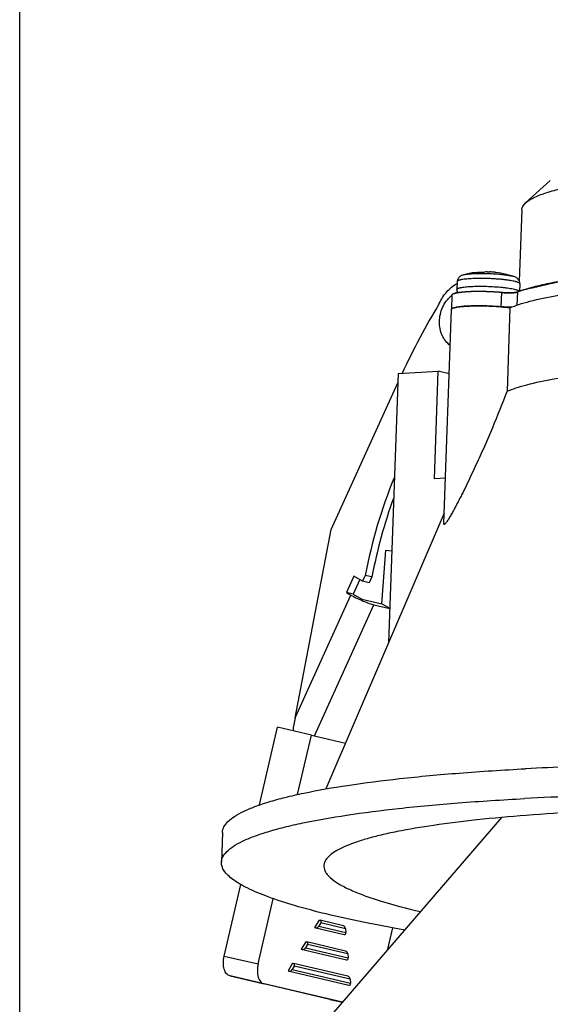
# Model space of a CAD drawing. Extents: x -416 to 4138, y -11 to 579.
# Drawn here: x 3498 to 3542, y 287 to 369 of the extents above; entities that cross this region are included whole.
import ezdxf

# ---------------------------------------------------------------- set-up
doc = ezdxf.new("R2010")
doc.units = 0
doc.layers.get('0').update_dxf_attribs({"linetype": 'CONTINUOUS'})
doc.layers.add('02___PRT_ALL_AXES', color=7, linetype='CONTINUOUS')

msp = doc.modelspace()

# ---------------------------------------------------------------- linework, layer by layer
at = {"color": 7, "linetype": 'Continuous'}
for p, q in [((3542.34573, 355.64806), (3540.29659, 353.77154)), ((3539.98149, 353.20025), (3539.77428, 347.29052)), ((3538.66333, 347.83125), (3538.67885, 347.82834)), ((3539.13948, 347.72099), (3539.12618, 347.72522)), ((3539.32098, 347.66028), (3539.32092, 347.6603)), ((3534.62243, 347.23853), (3534.59978, 346.59267)), ((3539.81923, 347.05632), (3539.79739, 346.43329)), ((3534.18266, 346.11138), (3534.14098, 344.92264)), ((3534.18275, 346.11307), (3534.18266, 346.11138)), ((3538.29904, 346.33598), (3538.25736, 345.14724)), ((3539.62286, 346.37249), (3539.58481, 345.28737)), ((3529.72362, 339.61458), (3528.93982, 317.26084)), ((3529.72362, 339.61458), (3533.05981, 339.7912)), ((3532.7472, 330.87569), (3533.05981, 339.7912)), ((3533.95369, 339.58116), (3533.05981, 339.7912)), ((3533.65012, 330.92349), (3532.7472, 330.87569)), ((3533.5483, 328.01953), (3523.73692, 305.11444)), ((3521.17804, 311.00969), (3524.17171, 326.66754)), ((3528.37258, 320.48735), (3528.71962, 324.95173)), ((3528.71962, 324.95173), (3529.20709, 324.88319)), ((3525.44281, 321.41524), (3525.80649, 321.21005)), ((3521.17804, 311.00969), (3525.80649, 321.21005)), ((3526.72078, 320.87548), (3528.37258, 320.48735)), ((3522.78517, 309.51723), (3527.72345, 320.40041)), ((3527.72345, 320.40041), (3529.03907, 320.09127)), ((3528.37258, 320.48735), (3529.03976, 320.11093)), ((3518.22105, 303.77949), (3519.72012, 310.22719)), ((3522.53225, 309.57665), (3519.72012, 310.22719)), ((3521.38716, 304.65147), (3522.53225, 309.57665)), ((3522.53225, 309.57665), (3525.36335, 308.91142)), ((3516.75073, 277.66422), (3538.32346, 302.74386)), ((3515.1547, 301.50377), (3515.06786, 299.02724)), ((3515.30422, 291.2338), (3516.68502, 297.17281)), ((3518.11635, 290.58326), (3519.37462, 295.99526)), ((3523.17076, 294.22361), (3522.787, 293.59472)), ((3522.787, 293.59472), (3525.24851, 293.01662)), ((3523.30215, 293.98816), (3523.13768, 293.71864)), ((3523.13768, 293.71864), (3525.39014, 293.18938)), ((3523.17076, 294.22361), (3523.25157, 294.20491)), ((3525.18227, 293.75125), (3523.25154, 294.20492)), ((3525.36154, 293.50426), (3523.30215, 293.98816)), ((3529.26392, 293.574), (3528.82983, 291.70692)), ((3525.36154, 293.50426), (3525.39014, 293.18938)), ((3522.07429, 292.42678), (3521.69053, 291.7979)), ((3522.20568, 292.19134), (3522.04121, 291.92182)), ((3522.04121, 291.92182), (3525.58078, 291.09012)), ((3522.07429, 292.42678), (3522.1551, 292.40809)), ((3525.37291, 291.65199), (3522.15507, 292.4081)), ((3525.55219, 291.40501), (3522.20568, 292.19134)), ((3515.30422, 291.2338), (3518.11635, 290.58326)), ((3521.69053, 291.7979), (3525.43915, 290.91737)), ((3525.55219, 291.40501), (3525.58078, 291.09012)), ((3520.97782, 290.62996), (3520.59405, 290.00107)), ((3521.10921, 290.39452), (3520.94474, 290.125)), ((3520.97782, 290.62996), (3521.05863, 290.61127)), ((3525.56356, 289.55273), (3521.0586, 290.61127)), ((3525.74283, 289.30575), (3521.10921, 290.39452)), ((3515.79044, 289.57871), (3518.60257, 288.92817)), ((3524.04944, 287.63808), (3515.79044, 289.57871)), ((3520.59405, 290.00107), (3525.6298, 288.81811)), ((3520.94474, 290.125), (3525.77143, 288.99086)), ((3525.12196, 287.3963), (3518.60257, 288.92817)), ((3525.74283, 289.30575), (3525.77143, 288.99086)), ((3524.04944, 287.63808), (3525.11742, 287.39101))]:
    msp.add_line(p, q, dxfattribs=at)
msp.add_lwpolyline([(3498.33992, 526.68986), (4138.45907, 526.68986), (4138.45907, 74.66196), (3498.33992, 74.66196)], close=True)
for centre, radius, start, end in [((3537.0068, 341.04329), 7.01, 97.4041934, 105.2601025), ((3535.47965, 346.64086), 1.20784, 104.9104912, 105.2585316), ((3537.16618, 345.9327), 2.11799, 91.4226191, 97.3826796), ((3537.0067, 341.04193), 7.01136, 84.1618682, 87.3285771), ((3537.18533, 342.77875), 5.26537, 83.2312827, 84.1731627), ((3537.24215, 343.28143), 4.7595, 72.6429076, 83.1972796), ((3537.7925, 343.14977), 4.76179, 79.462431, 80.1821147), ((3537.79318, 343.15341), 4.75809, 78.0516296, 79.2724392), ((3538.43698, 345.60511), 2.22924, 72.6395359, 76.7876595), ((3538.38476, 344.572), 3.22967, 76.7811902, 77.202943), ((3537.00688, 341.04355), 7.00972, 72.4020012, 72.607969), ((3537.00668, 341.04292), 7.01038, 70.7236118, 72.2878743), ((3535.67879, 344.23497), 2.39516, 128.6778829, 130.9685083), ((3536.62029, 326.46555), 18.75328, 84.9919841, 85.5232299), ((3555.26359, 19.2901), 287.8862, 91.5143258, 92.98208), ((3530.57253, 307.35257), 11.65766, 244.2731382, 245.0377388)]:
    msp.add_arc(centre, radius, start, end, dxfattribs=at)
for centre, major_axis, ratio, start_param, end_param in [((3522.00394, 310.81562), (0.9922, 5.22049), 0.15951052, 1.56393862, 1.77085779), ((3522.97699, 293.75581), (0.16898, 0.14522), 0.66374302, -2.68793918, -1.11714286), ((3523.14146, 294.02534), (0.16898, 0.14522), 0.66374302, -1.11714286, 0.45076614), ((3525.20085, 293.54144), (-0.0871, 0.20518), 0.66468044, -2.02106891, -0.45315991), ((3525.22944, 293.22655), (-0.0871, 0.20518), 0.66468044, -3.59186523, -2.02106891), ((3521.88052, 291.95899), (0.16898, 0.14522), 0.66374302, -2.68793918, -1.11714286), ((3522.04499, 292.22851), (0.16898, 0.14522), 0.66374302, -1.11714286, 0.45076614), ((3525.39149, 291.44218), (-0.0871, 0.20518), 0.66468044, -2.02106891, -0.45315991), ((3525.42009, 291.12729), (-0.0871, 0.20518), 0.66468044, -3.59186523, -2.02106891), ((3520.94852, 290.43169), (0.16898, 0.14522), 0.66374302, -1.11714286, 0.45076614), ((3520.78405, 290.16217), (0.16898, 0.14522), 0.66374302, -2.68793918, -1.11714286), ((3525.58214, 289.34292), (-0.0871, 0.20518), 0.66468044, -2.02106891, -0.45315991), ((3525.61074, 289.02803), (-0.0871, 0.20518), 0.66468044, -3.59186523, -2.02106891)]:
    msp.add_ellipse(centre, major_axis=major_axis, ratio=ratio, start_param=start_param, end_param=end_param, dxfattribs=at)
for points, knots in [([(3540.29661, 353.77154), (3540.38534, 353.85281), (3540.59997, 354.01087), (3540.98238, 354.22127), (3541.45326, 354.42597), (3542.24839, 354.70789), (3543.46121, 355.02956), (3545.16593, 355.36614), (3547.18179, 355.66776), (3550.42001, 356.03672), (3552.99232, 356.21802), (3554.79143, 356.31326)], [0, 0, 0, 0, 0.02431983, 0.0535795, 0.08808369, 0.12797813, 0.2240005, 0.34133947, 0.47906727, 0.63585537, 1, 1, 1, 1]), ([(3539.9815, 353.20025), (3539.98321, 353.24924), (3539.99997, 353.35013), (3540.08902, 353.55598), (3540.2069, 353.68938), (3540.29661, 353.77154)], [0, 0, 0, 0, 0.22019157, 0.45361623, 1, 1, 1, 1]), ([(3575.85032, 348.29033), (3573.89974, 348.38125), (3570.02292, 348.51849), (3564.29798, 348.59399), (3558.81076, 348.53787), (3553.71686, 348.35213), (3549.78655, 348.08652), (3546.94864, 347.80458), (3545.08272, 347.57323), (3543.41273, 347.31608), (3541.95009, 347.03522), (3540.70497, 346.73295), (3539.95627, 346.49774), (3539.62286, 346.37249)], [0, 0, 0, 0, 0.16089645, 0.31960892, 0.47172224, 0.61300453, 0.73956184, 0.79622804, 0.84797347, 0.8944671, 0.93542928, 0.97065311, 1, 1, 1, 1]), ([(3574.55754, 348.34737), (3574.10434, 348.35995), (3573.19795, 348.38512), (3572.06497, 348.41658), (3571.15858, 348.44175), (3570.47879, 348.46063), (3569.79899, 348.47951), (3569.1192, 348.49838), (3568.55271, 348.51412), (3568.15616, 348.52513), (3567.92957, 348.53142), (3567.75962, 348.53614), (3567.58966, 348.54087), (3567.46222, 348.54437), (3567.37722, 348.54678), (3567.34186, 348.54768), (3567.31345, 348.54863), (3567.2855, 348.54876), (3567.23682, 348.54861), (3567.16716, 348.5486), (3567.05577, 348.54847), (3566.91651, 348.54834), (3566.69371, 348.54811), (3566.4152, 348.54784), (3566.081, 348.54751), (3565.63539, 348.54706), (3564.85557, 348.54629), (3563.96435, 348.5454), (3563.07313, 348.54452), (3562.51612, 348.54396), (3562.07051, 348.54352), (3561.7363, 348.54319), (3561.40209, 348.54286), (3561.06789, 348.54252), (3560.78938, 348.54225), (3560.59443, 348.54205), (3560.48302, 348.54194), (3560.39947, 348.54186), (3560.32985, 348.54179), (3560.27414, 348.54174), (3560.23935, 348.5417), (3560.21145, 348.54168), (3560.19415, 348.54163), (3560.18001, 348.54169), (3560.16697, 348.54135), (3560.14467, 348.54054), (3560.11253, 348.53949), (3560.06127, 348.53776), (3559.99714, 348.53562), (3559.89457, 348.53217), (3559.76633, 348.52787), (3559.61246, 348.52271), (3559.40729, 348.51583), (3559.15084, 348.50722), (3558.84309, 348.4969), (3558.43275, 348.48313), (3557.91984, 348.46592), (3557.30434, 348.44527), (3556.68884, 348.42462), (3556.17592, 348.40741), (3555.76559, 348.39364), (3555.45784, 348.38332), (3555.15009, 348.37299), (3554.84234, 348.36267), (3554.58588, 348.35406), (3554.38072, 348.34718), (3554.22684, 348.34202), (3554.09861, 348.33772), (3553.99603, 348.33427), (3553.91909, 348.33169), (3553.84216, 348.32911), (3553.77804, 348.32696), (3553.72675, 348.32524), (3553.69469, 348.32416), (3553.66905, 348.3233), (3553.64981, 348.32266), (3553.6338, 348.32212), (3553.62254, 348.32175), (3553.6162, 348.32152), (3553.61116, 348.32141), (3553.60721, 348.32105), (3553.60157, 348.32065), (3553.59187, 348.31992), (3553.57791, 348.31889), (3553.56121, 348.31764), (3553.53892, 348.31599), (3553.51107, 348.31392), (3553.46651, 348.31061), (3553.4108, 348.30648), (3553.34395, 348.30152), (3553.2771, 348.29655), (3553.18797, 348.28993), (3553.07656, 348.28166), (3552.94287, 348.27174), (3552.76461, 348.2585), (3552.54178, 348.24196), (3552.27439, 348.22211), (3552.007, 348.20226), (3551.73961, 348.1824), (3551.38308, 348.15593), (3550.93743, 348.12285), (3550.40265, 348.08314), (3549.86787, 348.04344), (3549.42222, 348.01035), (3549.06569, 347.98388), (3548.84287, 347.96734), (3548.66461, 347.9541), (3548.53091, 347.94418), (3548.39722, 347.93425), (3548.26352, 347.92433), (3548.15211, 347.91605), (3548.07412, 347.91026), (3548.02955, 347.90696), (3547.99613, 347.90447), (3547.96828, 347.90241), (3547.94599, 347.90075), (3547.93208, 347.89972), (3547.9209, 347.8989), (3547.91404, 347.89836), (3547.90825, 347.89798), (3547.90356, 347.89743), (3547.89586, 347.89636), (3547.88459, 347.89489), (3547.86671, 347.89252), (3547.8443, 347.88955), (3547.80848, 347.8848), (3547.76369, 347.87887), (3547.70996, 347.87175), (3547.6383, 347.86225), (3547.54874, 347.85039), (3547.44126, 347.83615), (3547.29796, 347.81716), (3547.11883, 347.79342), (3546.90387, 347.76494), (3546.68892, 347.73646), (3546.40231, 347.69848), (3546.04405, 347.65101), (3545.61414, 347.59405), (3545.25588, 347.54658), (3544.96928, 347.5086), (3544.75432, 347.48012), (3544.53937, 347.45164), (3544.32441, 347.42316), (3544.10946, 347.39467), (3543.93033, 347.37094), (3543.78702, 347.35195), (3543.69746, 347.34008), (3543.62581, 347.33059), (3543.57207, 347.32347), (3543.51833, 347.31635), (3543.46459, 347.30923), (3543.41981, 347.30329), (3543.38398, 347.29855), (3543.3616, 347.29558), (3543.34366, 347.29321), (3543.33255, 347.29171), (3543.32455, 347.29069), (3543.32033, 347.29007), (3543.31738, 347.28929), (3543.31325, 347.28836), (3543.3069, 347.28685), (3543.29888, 347.28498), (3543.28608, 347.28197), (3543.27008, 347.27821), (3543.25088, 347.2737), (3543.22527, 347.26768), (3543.19327, 347.26016), (3543.15486, 347.25114), (3543.10365, 347.23911), (3543.03964, 347.22407), (3542.96283, 347.20602), (3542.88602, 347.18798), (3542.7836, 347.16391), (3542.65558, 347.13384), (3542.50196, 347.09774), (3542.34833, 347.06165), (3542.1435, 347.01353), (3541.88746, 346.95337), (3541.58021, 346.88119), (3541.27296, 346.809), (3540.96571, 346.73682), (3540.55605, 346.64057), (3540.2488, 346.56838), (3540.04397, 346.52026)], [0, 0, 0, 0, 0.03125, 0.0625, 0.078125, 0.09375, 0.109375, 0.125, 0.140625, 0.1484375, 0.15234375, 0.15625, 0.16015625, 0.1640625, 0.16503906, 0.16601562, 0.16650391, 0.16699219, 0.16796875, 0.16992188, 0.171875, 0.17578125, 0.1796875, 0.1875, 0.1953125, 0.203125, 0.21875, 0.25, 0.265625, 0.28125, 0.2890625, 0.296875, 0.3046875, 0.3125, 0.3203125, 0.32421875, 0.32617188, 0.328125, 0.33007812, 0.33105469, 0.33203125, 0.33251953, 0.33300781, 0.33325195, 0.33349609, 0.33398438, 0.33496094, 0.3359375, 0.33789062, 0.33984375, 0.34375, 0.34765625, 0.3515625, 0.359375, 0.3671875, 0.375, 0.390625, 0.40625, 0.421875, 0.4375, 0.4453125, 0.453125, 0.4609375, 0.46875, 0.4765625, 0.48046875, 0.484375, 0.48828125, 0.49023438, 0.4921875, 0.49414062, 0.49609375, 0.49707031, 0.49804688, 0.49853516, 0.49902344, 0.49951172, 0.49975586, 0.49987793, 0.5, 0.50012207, 0.50024414, 0.50048828, 0.50097656, 0.50146484, 0.50195312, 0.50292969, 0.50390625, 0.50585938, 0.5078125, 0.50976562, 0.51171875, 0.515625, 0.51953125, 0.5234375, 0.53125, 0.5390625, 0.546875, 0.5546875, 0.5625, 0.578125, 0.59375, 0.609375, 0.625, 0.6328125, 0.640625, 0.64453125, 0.6484375, 0.65234375, 0.65625, 0.66015625, 0.66210938, 0.66308594, 0.6640625, 0.66503906, 0.66552734, 0.66601562, 0.66625977, 0.66650391, 0.66662598, 0.66674805, 0.66699219, 0.66748047, 0.66796875, 0.66894531, 0.66992188, 0.671875, 0.67382812, 0.67578125, 0.6796875, 0.68359375, 0.6875, 0.6953125, 0.703125, 0.7109375, 0.71875, 0.734375, 0.75, 0.765625, 0.7734375, 0.78125, 0.7890625, 0.796875, 0.8046875, 0.8125, 0.81640625, 0.8203125, 0.82226562, 0.82421875, 0.82617188, 0.828125, 0.83007812, 0.83105469, 0.83203125, 0.83251953, 0.83300781, 0.83325195, 0.83337402, 0.83349609, 0.83374023, 0.83398438, 0.83447266, 0.83496094, 0.8359375, 0.83691406, 0.83789062, 0.83984375, 0.84179688, 0.84375, 0.84765625, 0.8515625, 0.85546875, 0.859375, 0.8671875, 0.875, 0.8828125, 0.890625, 0.90625, 0.921875, 0.9375, 0.953125, 0.96875, 1, 1, 1, 1]), ([(3535.16179, 347.80614), (3535.10925, 347.7918), (3535.0294, 347.76565), (3534.92456, 347.71498), (3534.84155, 347.66107), (3534.75981, 347.58645), (3534.68829, 347.48827), (3534.63789, 347.36965), (3534.62397, 347.28259), (3534.62243, 347.23853)], [0, 0, 0, 0, 0.19393344, 0.29791413, 0.41393094, 0.54515668, 0.68983208, 0.84300998, 1, 1, 1, 1]), ([(3535.16886, 347.80803), (3535.20778, 347.8184), (3535.29461, 347.83727), (3535.43778, 347.86028), (3535.60453, 347.88027), (3535.86728, 347.9035), (3536.23645, 347.92175), (3536.71403, 347.92793), (3537.21901, 347.91858), (3537.72498, 347.89417), (3538.20545, 347.856), (3538.51365, 347.82039), (3538.6589, 347.79983)], [0, 0, 0, 0, 0.03449345, 0.07602582, 0.12415074, 0.17829867, 0.3018987, 0.44059491, 0.58727795, 0.73439284, 0.87435988, 1, 1, 1, 1]), ([(3539.81923, 347.05632), (3539.81951, 347.06428), (3539.81503, 347.0822), (3539.79621, 347.10628), (3539.76656, 347.12991), (3539.72579, 347.15351), (3539.67389, 347.17713), (3539.61096, 347.20068), (3539.53725, 347.22404), (3539.41879, 347.25646), (3539.2461, 347.29475), (3539.01167, 347.33637), (3538.74479, 347.37479), (3538.45027, 347.40927), (3538.13344, 347.43914), (3537.80005, 347.46384), (3537.45614, 347.48291), (3536.99478, 347.50023), (3536.43847, 347.50654), (3535.99905, 347.49491), (3535.78927, 347.4838)], [0, 0, 0, 0, 0.00581963, 0.01289699, 0.02196619, 0.03335678, 0.04720346, 0.06354577, 0.08237088, 0.10363411, 0.15317461, 0.21141869, 0.27739479, 0.34996308, 0.42784888, 0.50967216, 0.59397645, 0.67925717, 0.84665917, 1, 1, 1, 1]), ([(3536.10343, 347.99483), (3536.16794, 348.00322), (3536.43041, 348.03182), (3536.69516, 348.03895), (3536.89402, 348.03313)], [0, 0, 0, 0, 0.24638244, 1, 1, 1, 1]), ([(3537.11359, 348.05004), (3537.14572, 348.05083), (3537.21907, 348.05025), (3537.29235, 348.04759), (3537.33349, 348.04567)], [0, 0, 0, 0, 0.43832835, 1, 1, 1, 1]), ([(3538.6589, 347.79983), (3538.68406, 347.79627), (3538.77895, 347.78238), (3538.87359, 347.7667), (3538.94289, 347.75376)], [0, 0, 0, 0, 0.26492909, 1, 1, 1, 1]), ([(3538.66203, 347.8242), (3538.68632, 347.82148), (3538.7818, 347.80938), (3538.8766, 347.79176), (3538.9465, 347.77534)], [0, 0, 0, 0, 0.25398888, 1, 1, 1, 1]), ([(3538.94289, 347.75376), (3538.95672, 347.75117), (3539.00928, 347.74113), (3539.06167, 347.73018), (3539.10013, 347.72145)], [0, 0, 0, 0, 0.26299874, 1, 1, 1, 1]), ([(3539.32093, 347.6603), (3539.29118, 347.6707), (3539.22567, 347.69081), (3539.15927, 347.70764), (3539.12329, 347.7161)], [0, 0, 0, 0, 0.4602235, 1, 1, 1, 1]), ([(3539.81923, 347.05632), (3539.82078, 347.10037), (3539.81299, 347.18819), (3539.77102, 347.31009), (3539.70652, 347.41308), (3539.63014, 347.49321), (3539.55114, 347.55283), (3539.45011, 347.6107), (3539.37229, 347.64236), (3539.32089, 347.66033)], [0, 0, 0, 0, 0.15696286, 0.3101716, 0.45492277, 0.58617504, 0.70212491, 0.80613324, 1, 1, 1, 1]), ([(3534.59978, 346.59267), (3534.60004, 346.59988), (3534.60467, 346.61559), (3534.62161, 346.63646), (3534.64764, 346.65625), (3534.6829, 346.67536), (3534.72741, 346.69384), (3534.78112, 346.71165), (3534.84387, 346.72872), (3534.94462, 346.75158), (3535.09158, 346.77692), (3535.29143, 346.80217), (3535.51992, 346.82309), (3535.6816, 346.83343), (3535.76662, 346.83793)], [0, 0, 0, 0, 0.01772759, 0.038712, 0.06499645, 0.09757833, 0.13691612, 0.18318433, 0.23640558, 0.29651306, 0.43676793, 0.60230998, 0.79095517, 1, 1, 1, 1]), ([(3535.78927, 347.4838), (3535.70424, 347.4793), (3535.54257, 347.46895), (3535.31407, 347.44804), (3535.11423, 347.42279), (3534.96727, 347.39744), (3534.86651, 347.37459), (3534.80376, 347.35752), (3534.75005, 347.33971), (3534.70554, 347.32123), (3534.67028, 347.30212), (3534.64425, 347.28232), (3534.62731, 347.26146), (3534.62268, 347.24575), (3534.62243, 347.23853)], [0, 0, 0, 0, 0.20904483, 0.39769002, 0.56323208, 0.70348696, 0.76359444, 0.81681569, 0.86308389, 0.9024217, 0.93500361, 0.96128804, 0.98227241, 1, 1, 1, 1]), ([(3535.76662, 346.83793), (3535.97015, 346.84871), (3536.39639, 346.86031), (3537.04885, 346.85391), (3537.71154, 346.8249), (3538.24927, 346.78258), (3538.6503, 346.73795), (3538.91742, 346.70153), (3539.15512, 346.6619), (3539.35934, 346.61977), (3539.50652, 346.58141), (3539.6045, 346.5491), (3539.66325, 346.52618), (3539.71155, 346.50321), (3539.74932, 346.48023), (3539.7766, 346.45732), (3539.78896, 346.43997), (3539.79251, 346.43151)], [0, 0, 0, 0, 0.14955317, 0.31276682, 0.47869636, 0.63619808, 0.70845654, 0.77475217, 0.83399702, 0.88524485, 0.92772662, 0.94550657, 0.96092388, 0.97397402, 0.98470751, 0.99326881, 1, 1, 1, 1]), ([(3534.03617, 341.94707), (3533.8954, 342.05066), (3533.63683, 342.30535), (3533.355, 342.78273), (3533.18491, 343.33458), (3533.13539, 343.9286), (3533.20832, 344.53099), (3533.39946, 345.10755), (3533.69778, 345.62512), (3533.96328, 345.91747), (3534.10842, 346.04348)], [0, 0, 0, 0, 0.11328362, 0.23185227, 0.35589933, 0.48439358, 0.61541141, 0.74655927, 0.87541981, 1, 1, 1, 1]), ([(3538.29904, 346.33598), (3537.82286, 346.37772), (3537.10851, 346.41416), (3536.17732, 346.41882), (3535.62743, 346.40213), (3535.22756, 346.37592), (3534.96791, 346.3517), (3534.74093, 346.32258), (3534.54982, 346.28922), (3534.39733, 346.25195), (3534.29592, 346.21643), (3534.23698, 346.184), (3534.2013, 346.15727), (3534.18331, 346.12911), (3534.18268, 346.11144)], [0, 0, 0, 0, 0.34296912, 0.51271447, 0.66809266, 0.73756445, 0.80021368, 0.85517268, 0.90172106, 0.93932626, 0.96772894, 0.97855762, 0.98730758, 1, 1, 1, 1]), ([(3534.3093, 346.21932), (3534.30026, 346.21529), (3534.28911, 346.21019), (3534.27528, 346.20426), (3534.26702, 346.19989), (3534.25906, 346.19541), (3534.25094, 346.19096), (3534.24601, 346.18819), (3534.24177, 346.18594), (3534.2386, 346.1838), (3534.23356, 346.18011), (3534.22754, 346.17589), (3534.22175, 346.17162), (3534.21697, 346.16857), (3534.21381, 346.16497), (3534.20903, 346.16035), (3534.20447, 346.1557), (3534.20026, 346.15162), (3534.19812, 346.14932), (3534.19694, 346.14715), (3534.19515, 346.14439), (3534.19242, 346.14001), (3534.19015, 346.13612), (3534.18789, 346.13288), (3534.18713, 346.13052), (3534.18615, 346.12629), (3534.18457, 346.12029), (3534.18336, 346.11547), (3534.18275, 346.11307)], [0, 0, 0, 0, 0.125, 0.15625, 0.1875, 0.25, 0.28125, 0.3125, 0.328125, 0.34375, 0.375, 0.4375, 0.46875, 0.5, 0.53125, 0.5625, 0.625, 0.65625, 0.671875, 0.6875, 0.71875, 0.75, 0.8125, 0.828125, 0.84375, 0.875, 0.9375, 1, 1, 1, 1]), ([(3538.08754, 346.35332), (3538.03984, 346.3563), (3537.94445, 346.36227), (3537.82521, 346.36974), (3537.72982, 346.37571), (3537.65829, 346.38019), (3537.59864, 346.38391), (3537.55696, 346.38655), (3537.53302, 346.38799), (3537.5154, 346.38927), (3537.49653, 346.38978), (3537.4718, 346.39073), (3537.42832, 346.39226), (3537.36632, 346.39452), (3537.29187, 346.3972), (3537.21743, 346.39988), (3537.14299, 346.40257), (3537.06856, 346.40524), (3537.00649, 346.40754), (3536.95694, 346.40921), (3536.91949, 346.41091), (3536.88315, 346.4109), (3536.83431, 346.41148), (3536.74901, 346.41221), (3536.65145, 346.41316), (3536.55392, 346.41408), (3536.49296, 346.41466), (3536.44419, 346.41512), (3536.40763, 346.41546), (3536.37709, 346.41577), (3536.35283, 346.41594), (3536.33417, 346.4163), (3536.3173, 346.41578), (3536.29418, 346.4154), (3536.2655, 346.41482), (3536.231, 346.41416), (3536.18502, 346.41327), (3536.12753, 346.41216), (3536.05856, 346.41083), (3535.98958, 346.4095), (3535.9321, 346.40839), (3535.88612, 346.4075), (3535.85162, 346.40684), (3535.82291, 346.40628), (3535.80273, 346.40591), (3535.79134, 346.40565), (3535.7824, 346.40558), (3535.77496, 346.40508), (3535.76451, 346.40456), (3535.74646, 346.40357), (3535.72056, 346.40221), (3535.68953, 346.40056), (3535.64814, 346.39836), (3535.59641, 346.39561), (3535.53433, 346.39231), (3535.47225, 346.38901), (3535.42051, 346.38626), (3535.37913, 346.38406), (3535.35326, 346.38268), (3535.33257, 346.38158), (3535.31704, 346.38076), (3535.30413, 346.38007), (3535.29503, 346.37959), (3535.28993, 346.3793), (3535.28582, 346.37914), (3535.28281, 346.37878), (3535.27841, 346.37838), (3535.27089, 346.37764), (3535.26005, 346.37659), (3535.24708, 346.37533), (3535.22978, 346.37365), (3535.20815, 346.37156), (3535.17355, 346.3682), (3535.1303, 346.364), (3535.07839, 346.35897), (3535.02649, 346.35394), (3534.98324, 346.34974), (3534.94864, 346.34639), (3534.92701, 346.34429), (3534.90971, 346.34261), (3534.89673, 346.34135), (3534.88594, 346.3403), (3534.87832, 346.33957), (3534.87407, 346.33914), (3534.87059, 346.33886), (3534.86823, 346.3384), (3534.8647, 346.33785), (3534.85869, 346.33686), (3534.85001, 346.33546), (3534.83964, 346.33377), (3534.82579, 346.33152), (3534.80849, 346.32871), (3534.78081, 346.32421), (3534.74621, 346.31859), (3534.70468, 346.31184), (3534.66316, 346.30509), (3534.62855, 346.29947), (3534.60087, 346.29497), (3534.58357, 346.29216), (3534.56973, 346.28991), (3534.55934, 346.28822), (3534.55072, 346.28681), (3534.5446, 346.28583), (3534.54124, 346.28526), (3534.53835, 346.28487), (3534.53685, 346.28433), (3534.53437, 346.28365), (3534.53025, 346.28245), (3534.52424, 346.28075), (3534.51709, 346.2787), (3534.50753, 346.27597), (3534.49559, 346.27256), (3534.47648, 346.2671), (3534.4526, 346.26027), (3534.42394, 346.25208), (3534.39528, 346.24389), (3534.35706, 346.23297), (3534.3284, 346.22478), (3534.3093, 346.21932)], [0, 0, 0, 0, 0.03125, 0.0625, 0.078125, 0.09375, 0.109375, 0.1171875, 0.12109375, 0.125, 0.12890625, 0.1328125, 0.140625, 0.15625, 0.171875, 0.1875, 0.203125, 0.21875, 0.234375, 0.2421875, 0.25, 0.2578125, 0.265625, 0.28125, 0.3125, 0.328125, 0.34375, 0.3515625, 0.359375, 0.3671875, 0.37109375, 0.375, 0.37890625, 0.3828125, 0.390625, 0.3984375, 0.40625, 0.421875, 0.4375, 0.453125, 0.46875, 0.4765625, 0.484375, 0.4921875, 0.49609375, 0.49804688, 0.5, 0.50195312, 0.50390625, 0.5078125, 0.515625, 0.5234375, 0.53125, 0.546875, 0.5625, 0.578125, 0.59375, 0.6015625, 0.609375, 0.61328125, 0.6171875, 0.62109375, 0.62304688, 0.62402344, 0.625, 0.62597656, 0.62695312, 0.62890625, 0.6328125, 0.63671875, 0.640625, 0.6484375, 0.65625, 0.671875, 0.6875, 0.703125, 0.71875, 0.7265625, 0.734375, 0.73828125, 0.7421875, 0.74609375, 0.74804688, 0.74902344, 0.75, 0.75097656, 0.75195312, 0.75390625, 0.7578125, 0.76171875, 0.765625, 0.7734375, 0.78125, 0.796875, 0.8125, 0.828125, 0.84375, 0.8515625, 0.859375, 0.86328125, 0.8671875, 0.87109375, 0.87304688, 0.87402344, 0.875, 0.87597656, 0.87695312, 0.87890625, 0.8828125, 0.88671875, 0.890625, 0.8984375, 0.90625, 0.921875, 0.9375, 0.953125, 0.96875, 1, 1, 1, 1]), ([(3534.37272, 346.24221), (3534.39381, 346.25581), (3534.47823, 346.30824), (3534.56623, 346.35492), (3534.63362, 346.38613)], [0, 0, 0, 0, 0.25251892, 1, 1, 1, 1]), ([(3534.59978, 346.59267), (3534.59803, 346.54277), (3534.60849, 346.44354), (3534.64535, 346.35102), (3534.66897, 346.30879)], [0, 0, 0, 0, 0.50786324, 1, 1, 1, 1]), ([(3538.29904, 346.33598), (3538.29539, 346.3363), (3538.28811, 346.33693), (3538.2789, 346.33773), (3538.27267, 346.33827), (3538.26878, 346.33861), (3538.26364, 346.33904), (3538.25765, 346.33955), (3538.25029, 346.34018), (3538.24293, 346.3408), (3538.23693, 346.34131), (3538.23181, 346.34175), (3538.22789, 346.34208), (3538.2234, 346.34245), (3538.21784, 346.34291), (3538.21231, 346.34337), (3538.20776, 346.34375), (3538.20396, 346.34406), (3538.20154, 346.34427), (3538.1975, 346.34459), (3538.19268, 346.34499), (3538.18646, 346.34549), (3538.17907, 346.34609), (3538.1717, 346.34669), (3538.16542, 346.3472), (3538.16073, 346.34758), (3538.15725, 346.34786), (3538.15249, 346.34824), (3538.14695, 346.34868), (3538.14139, 346.34912), (3538.13668, 346.3495), (3538.13355, 346.34975), (3538.13151, 346.34991), (3538.12854, 346.35014), (3538.12515, 346.3504), (3538.11675, 346.35105), (3538.10426, 346.35202), (3538.09311, 346.35289), (3538.08754, 346.35332)], [0, 0, 0, 0, 0.0625, 0.125, 0.15625, 0.171875, 0.1875, 0.21875, 0.25, 0.28125, 0.3125, 0.328125, 0.34375, 0.375, 0.40625, 0.4375, 0.46875, 0.484375, 0.5, 0.515625, 0.53125, 0.5625, 0.59375, 0.625, 0.65625, 0.671875, 0.6875, 0.71875, 0.75, 0.78125, 0.8125, 0.828125, 0.8359375, 0.84375, 0.859375, 0.875, 0.9375, 1, 1, 1, 1]), ([(3539.62286, 346.37249), (3539.59624, 346.36249), (3539.52913, 346.34689), (3539.41156, 346.3301), (3539.26305, 346.31777), (3539.02242, 346.30748), (3538.69788, 346.30941), (3538.43234, 346.32429), (3538.29904, 346.33598)], [0, 0, 0, 0, 0.06415323, 0.15462156, 0.26808979, 0.40018392, 0.69804561, 1, 1, 1, 1]), ([(3538.29904, 346.33598), (3538.30718, 346.33529), (3538.31751, 346.33442), (3538.32947, 346.33339), (3538.33837, 346.33267), (3538.34979, 346.33177), (3538.36119, 346.33086), (3538.37013, 346.33015), (3538.37834, 346.32955), (3538.38672, 346.32893), (3538.39515, 346.32831), (3538.40116, 346.32785), (3538.40838, 346.32736), (3538.41759, 346.32672), (3538.42684, 346.32609), (3538.43627, 346.32543), (3538.44493, 346.32487), (3538.45553, 346.3242), (3538.46609, 346.32352), (3538.47482, 346.32297), (3538.48463, 346.3224), (3538.49653, 346.3217), (3538.50615, 346.32114), (3538.51095, 346.32086)], [0, 0, 0, 0, 0.125, 0.15625, 0.1875, 0.25, 0.3125, 0.34375, 0.375, 0.4375, 0.46875, 0.5, 0.53125, 0.5625, 0.625, 0.65625, 0.6875, 0.75, 0.8125, 0.84375, 0.875, 0.9375, 1, 1, 1, 1]), ([(3538.51095, 346.32086), (3538.51957, 346.32038), (3538.53681, 346.31945), (3538.55631, 346.31844), (3538.56928, 346.31783), (3538.57479, 346.31756), (3538.57896, 346.31736), (3538.584, 346.31713), (3538.59057, 346.31684), (3538.59851, 346.31647), (3538.60825, 346.31605), (3538.61535, 346.31575), (3538.62013, 346.31555)], [0, 0, 0, 0, 0.25, 0.5, 0.5625, 0.625, 0.65625, 0.6875, 0.75, 0.8125, 0.875, 1, 1, 1, 1]), ([(3538.62013, 346.31555), (3538.6332, 346.31505), (3538.64968, 346.31445), (3538.66905, 346.31369), (3538.68283, 346.31324), (3538.70032, 346.31272), (3538.71782, 346.31217), (3538.73159, 346.31177), (3538.74445, 346.31149), (3538.75753, 346.31117), (3538.77063, 346.31087), (3538.78019, 346.31062), (3538.79077, 346.31047), (3538.80452, 346.31024), (3538.82878, 346.30983), (3538.86307, 346.30948), (3538.90401, 346.3092), (3538.93079, 346.30923), (3538.94425, 346.30922)], [0, 0, 0, 0, 0.125, 0.15625, 0.1875, 0.25, 0.3125, 0.34375, 0.375, 0.4375, 0.46875, 0.5, 0.53125, 0.5625, 0.625, 0.75, 0.875, 1, 1, 1, 1]), ([(3538.94425, 346.30922), (3538.95674, 346.3093), (3538.97538, 346.30942), (3539.00059, 346.30963), (3539.02037, 346.30996), (3539.03677, 346.31018), (3539.04964, 346.31039), (3539.06141, 346.31069), (3539.07657, 346.31104), (3539.09426, 346.31139), (3539.11324, 346.31206), (3539.1319, 346.31263), (3539.15053, 346.31326), (3539.16852, 346.31405), (3539.18688, 346.31477), (3539.21023, 346.31593), (3539.22752, 346.31683), (3539.2391, 346.31743)], [0, 0, 0, 0, 0.125, 0.1875, 0.25, 0.3125, 0.34375, 0.375, 0.4375, 0.5, 0.5625, 0.625, 0.6875, 0.75, 0.8125, 0.875, 1, 1, 1, 1]), ([(3539.2391, 346.31743), (3539.24967, 346.31809), (3539.26549, 346.31905), (3539.28674, 346.32041), (3539.30299, 346.32166), (3539.31936, 346.32281), (3539.33497, 346.32412), (3539.34786, 346.32523), (3539.35807, 346.32613), (3539.36611, 346.32679), (3539.37267, 346.32748), (3539.38195, 346.3284), (3539.39793, 346.32997), (3539.41633, 346.33208), (3539.43494, 346.33417), (3539.45276, 346.33649), (3539.46595, 346.33828), (3539.47478, 346.33947)], [0, 0, 0, 0, 0.125, 0.1875, 0.25, 0.3125, 0.375, 0.4375, 0.46875, 0.5, 0.53125, 0.5625, 0.625, 0.75, 0.8125, 0.875, 1, 1, 1, 1]), ([(3539.53272, 346.34905), (3539.53702, 346.3499), (3539.54559, 346.35156), (3539.55643, 346.35392), (3539.56554, 346.3559), (3539.57328, 346.35777), (3539.58238, 346.35992), (3539.59206, 346.36265), (3539.59935, 346.36468), (3539.60539, 346.36659), (3539.61338, 346.36909), (3539.61969, 346.37138), (3539.62286, 346.37249)], [0, 0, 0, 0, 0.125, 0.25, 0.3125, 0.375, 0.5, 0.625, 0.6875, 0.75, 0.875, 1, 1, 1, 1]), ([(3540.04397, 346.52026), (3540.0388, 346.51855), (3540.03106, 346.51599), (3540.02202, 346.513), (3540.01685, 346.51129), (3540.01298, 346.51001), (3540.0091, 346.50873), (3540.00622, 346.50778), (3540.00425, 346.50713), (3540.00334, 346.50683), (3540.00217, 346.50644), (3539.99938, 346.5055), (3539.99632, 346.50447), (3539.99118, 346.50274), (3539.98484, 346.5006), (3539.97465, 346.49717), (3539.96193, 346.49289), (3539.94666, 346.48774), (3539.93138, 346.4826), (3539.91617, 346.47745), (3539.89628, 346.47056), (3539.87135, 346.46195), (3539.84119, 346.45163), (3539.81694, 346.44297), (3539.79735, 346.43605), (3539.78513, 346.43172), (3539.77535, 346.42826), (3539.76983, 346.42631), (3539.76619, 346.42502), (3539.7643, 346.42435), (3539.76267, 346.42378), (3539.76171, 346.42342), (3539.76008, 346.42284), (3539.75772, 346.42199), (3539.75469, 346.4209), (3539.74988, 346.41916), (3539.74386, 346.41699), (3539.73784, 346.41482), (3539.73303, 346.41309), (3539.73001, 346.412), (3539.72763, 346.41114), (3539.72606, 346.41057), (3539.72512, 346.41024), (3539.72433, 346.40995), (3539.72254, 346.40929), (3539.72065, 346.40859), (3539.71743, 346.4074), (3539.71348, 346.40594), (3539.70711, 346.40359), (3539.69917, 346.40066), (3539.68963, 346.39714), (3539.67691, 346.39244), (3539.65465, 346.38422), (3539.63558, 346.37718), (3539.62286, 346.37249)], [0, 0, 0, 0, 0.0625, 0.09375, 0.109375, 0.125, 0.140625, 0.15625, 0.16015625, 0.1640625, 0.16796875, 0.171875, 0.1796875, 0.1875, 0.203125, 0.21875, 0.25, 0.28125, 0.3125, 0.34375, 0.375, 0.4375, 0.5, 0.5625, 0.59375, 0.625, 0.640625, 0.65625, 0.66015625, 0.6640625, 0.66796875, 0.671875, 0.6796875, 0.6875, 0.703125, 0.71875, 0.75, 0.78125, 0.796875, 0.8125, 0.8203125, 0.828125, 0.83203125, 0.83398438, 0.8359375, 0.83984375, 0.84375, 0.8515625, 0.859375, 0.875, 0.890625, 0.90625, 0.9375, 1, 1, 1, 1]), ([(3538.08407, 345.16162), (3537.86262, 345.17898), (3537.41476, 345.20656), (3536.74681, 345.22784), (3536.09908, 345.22909), (3535.50453, 345.21047), (3534.99368, 345.17308), (3534.63272, 345.12602), (3534.40626, 345.07692), (3534.28593, 345.04022), (3534.20125, 345.00194), (3534.15967, 344.96809), (3534.14933, 344.95017)], [0, 0, 0, 0, 0.16747507, 0.33823318, 0.50377634, 0.65574834, 0.78657766, 0.88990445, 0.92975759, 0.96125915, 0.98440211, 1, 1, 1, 1]), ([(3538.79441, 345.121), (3538.74908, 345.12156), (3538.56986, 345.12547), (3538.39076, 345.13555), (3538.25736, 345.14724)], [0, 0, 0, 0, 0.25294222, 1, 1, 1, 1]), ([(3539.16182, 345.12682), (3539.13309, 345.12542), (3539.01068, 345.12062), (3538.88813, 345.11984), (3538.79441, 345.121)], [0, 0, 0, 0, 0.23484727, 1, 1, 1, 1]), ([(3534.14933, 344.95017), (3534.14806, 344.94797), (3534.14366, 344.93941), (3534.14125, 344.92977), (3534.141, 344.9227)], [0, 0, 0, 0, 0.26468097, 1, 1, 1, 1]), ([(3525.80649, 321.21005), (3525.96377, 321.12131), (3526.29797, 320.94912), (3526.80454, 320.71937), (3527.22496, 320.55329), (3527.52819, 320.45238), (3527.66222, 320.41479), (3527.72345, 320.40041)], [0, 0, 0, 0, 0.25976804, 0.54037946, 0.79992777, 0.90951898, 1, 1, 1, 1]), ([(3515.15471, 301.50366), (3515.16015, 301.65908), (3515.2598, 301.99746), (3515.62476, 302.44679), (3516.18527, 302.87332), (3516.9447, 303.28482), (3517.90337, 303.68295), (3519.06015, 304.06656), (3520.4117, 304.43419), (3522.58175, 304.92643), (3525.74713, 305.47232), (3530.05146, 306.01615), (3534.973, 306.46667), (3538.4552, 306.68949), (3540.28671, 306.78645)], [0, 0, 0, 0, 0.01772686, 0.03871208, 0.06499373, 0.09757614, 0.13691251, 0.18317942, 0.23640211, 0.29650797, 0.43676032, 0.60231254, 0.79094071, 1, 1, 1, 1]), ([(3515.06787, 299.02713), (3515.07331, 299.18255), (3515.17296, 299.52093), (3515.53792, 299.97026), (3516.09843, 300.39679), (3516.85786, 300.80829), (3517.81654, 301.20642), (3518.97331, 301.59003), (3520.32487, 301.95766), (3522.49492, 302.4499), (3525.66029, 302.99579), (3529.96463, 303.53962), (3534.88616, 303.99014), (3538.36836, 304.21296), (3540.19988, 304.30992)], [0, 0, 0, 0, 0.01772686, 0.03871208, 0.06499373, 0.09757614, 0.13691251, 0.18317942, 0.23640211, 0.29650797, 0.43676032, 0.60231254, 0.79094071, 1, 1, 1, 1]), ([(3612.86903, 300.54477), (3610.45743, 300.98711), (3605.25841, 301.79561), (3596.97846, 302.77885), (3587.8764, 303.59016), (3578.24069, 304.20243), (3568.37663, 304.5953), (3558.59706, 304.75624), (3549.21224, 304.68056), (3543.12496, 304.46477), (3540.19988, 304.30992)], [0, 0, 0, 0, 0.10090696, 0.21645881, 0.34311385, 0.47694592, 0.61378552, 0.74936214, 0.87944743, 1, 1, 1, 1]), ([(3544.87998, 303.21023), (3543.37103, 303.13035), (3540.49664, 302.94729), (3536.42462, 302.57973), (3532.84202, 302.13702), (3530.19068, 301.69392), (3528.35602, 301.29541), (3527.19907, 300.99683), (3526.19637, 300.68468), (3525.35206, 300.36165), (3524.66416, 300.02454), (3524.03315, 299.61314), (3523.66512, 299.20338), (3523.58974, 298.91343)], [0, 0, 0, 0, 0.204854, 0.39042914, 0.55420602, 0.69414835, 0.75466563, 0.80867745, 0.85609825, 0.89692263, 0.93124871, 0.95938505, 1, 1, 1, 1]), ([(3530.27413, 293.39214), (3529.12043, 293.59418), (3526.9438, 294.0027), (3523.89536, 294.67485), (3521.2692, 295.36567), (3519.08824, 296.06853), (3517.56859, 296.69096), (3516.60164, 297.20532), (3516.04517, 297.56569), (3515.60959, 297.9256), (3515.295, 298.28693), (3515.10324, 298.65331), (3515.06371, 298.9082), (3515.06787, 299.02713)], [0, 0, 0, 0, 0.21009009, 0.39718064, 0.55983603, 0.69697399, 0.80800571, 0.85378918, 0.8932543, 0.92673325, 0.95483512, 0.97865447, 1, 1, 1, 1]), ([(3523.58974, 298.91343), (3523.56851, 298.83177), (3523.54957, 298.65883), (3523.60454, 298.39459), (3523.7388, 298.13297), (3524.04152, 297.75945), (3524.63497, 297.3047), (3525.19069, 297.00543), (3525.51216, 296.85049)], [0, 0, 0, 0, 0.08387966, 0.16976701, 0.2645681, 0.37344627, 0.64526348, 1, 1, 1, 1]), ([(3525.65276, 296.7839), (3526.02532, 296.61043), (3526.85525, 296.27215), (3528.82526, 295.60948), (3530.44169, 295.1935), (3531.59371, 294.92617)], [0, 0, 0, 0, 0.19779569, 0.43081906, 1, 1, 1, 1]), ([(3515.79044, 289.57871), (3515.7359, 289.59152), (3515.62678, 289.63896), (3515.48908, 289.76427), (3515.37843, 289.9369), (3515.29734, 290.14978), (3515.24782, 290.39539), (3515.22557, 290.76207), (3515.26061, 291.04621), (3515.30422, 291.2338)], [0, 0, 0, 0, 0.08952251, 0.18581171, 0.29343207, 0.4142382, 0.54783836, 0.69223799, 1, 1, 1, 1]), ([(3518.11635, 290.58326), (3518.07274, 290.39567), (3518.0377, 290.11153), (3518.05995, 289.74486), (3518.10947, 289.49925), (3518.19056, 289.28637), (3518.30121, 289.11373), (3518.43891, 288.98842), (3518.54803, 288.94099), (3518.60257, 288.92817)], [0, 0, 0, 0, 0.30776201, 0.45216164, 0.5857618, 0.70656793, 0.81418829, 0.91047749, 1, 1, 1, 1])]:
    msp.add_open_spline(points, degree=3, knots=knots, dxfattribs=at)
msp.add_open_spline([(3539.47478, 346.33947), (3539.48504, 346.34098), (3539.50533, 346.34404), (3539.52358, 346.34735), (3539.53272, 346.34905)], degree=3, dxfattribs=at)
at = {"layer": '02___PRT_ALL_AXES', "color": 7, "linetype": 'Continuous'}
for p, q in [((3539.00014, 345.06458), (3538.757, 338.1303)), ((3533.51824, 327.16217), (3534.14098, 344.92264)), ((3524.17171, 326.66754), (3529.69658, 338.84347)), ((3526.0572, 322.76927), (3525.44281, 321.41524)), ((3526.54232, 322.49557), (3525.99341, 321.28587)), ((3526.78458, 322.35889), (3526.0572, 322.76927)), ((3527.00576, 322.84634), (3526.78458, 322.35889)), ((3527.33518, 322.22951), (3526.78458, 322.35889)), ((3527.55636, 322.71696), (3527.00576, 322.84634)), ((3527.55636, 322.71696), (3527.33518, 322.22951)), ((3525.99341, 321.28587), (3525.44281, 321.41524)), ((3525.99341, 321.28587), (3526.72078, 320.87548))]:
    msp.add_line(p, q, dxfattribs=at)
for centre, radius, start, end in [((3588.99616, 312.00627), 65.08953, 149.1140095, 154.8852343), ((3567.53443, 315.27914), 41.22906, 157.5993163, 169.4239546), ((3568.18825, 315.12187), 41.33565, 159.9444947, 169.41221)]:
    msp.add_arc(centre, radius, start, end, dxfattribs=at)
for points, knots in [([(3533.13695, 345.41878), (3533.29696, 345.77143), (3533.70668, 346.41858), (3534.29755, 346.91214), (3534.61665, 347.09274)], [0, 0, 0, 0, 0.5136599, 1, 1, 1, 1]), ([(3539.00014, 345.06458), (3539.24308, 345.16868), (3539.78555, 345.36725), (3541.07707, 345.74169), (3543.06627, 346.15186), (3545.86843, 346.55881), (3547.92209, 346.76771), (3549.03295, 346.86386)], [0, 0, 0, 0, 0.07755958, 0.16927413, 0.39442946, 0.67279755, 1, 1, 1, 1]), ([(3534.141, 344.92277), (3534.14176, 344.94361), (3534.17988, 344.99258), (3534.27567, 345.03647), (3534.42218, 345.08229), (3534.62032, 345.12165), (3534.86702, 345.15672), (3535.27854, 345.19712), (3535.87331, 345.2262), (3536.64909, 345.23107), (3537.70405, 345.19793), (3538.49317, 345.13518), (3539.00014, 345.06458)], [0, 0, 0, 0, 0.01269661, 0.03353821, 0.06451004, 0.10567202, 0.15650366, 0.21614452, 0.35737959, 0.51886639, 0.68835473, 1, 1, 1, 1]), ([(3538.757, 338.1303), (3539.00003, 338.23444), (3539.54265, 338.43308), (3540.83453, 338.80754), (3542.82431, 339.21779), (3545.62724, 339.62477), (3547.68146, 339.83369), (3548.79256, 339.92982)], [0, 0, 0, 0, 0.07756812, 0.16927613, 0.39442687, 0.67281647, 1, 1, 1, 1]), ([(3538.757, 338.1303), (3538.36982, 337.1131), (3537.754, 335.58489), (3536.88036, 333.55269), (3536.30377, 332.26883), (3535.82627, 331.24213), (3535.4602, 330.47466), (3535.14877, 329.83992), (3534.8959, 329.33751), (3534.70549, 328.96642), (3534.5145, 328.60244), (3534.32397, 328.24908), (3534.13626, 327.91303), (3533.95578, 327.60467), (3533.79327, 327.34888), (3533.67018, 327.17578), (3533.59157, 327.09793), (3533.5512, 327.07289), (3533.52857, 327.08417), (3533.5212, 327.10125), (3533.51763, 327.12383), (3533.51755, 327.14128), (3533.51788, 327.15103)], [0, 0, 0, 0, 0.26463693, 0.40050562, 0.53783268, 0.60681559, 0.67581798, 0.74457502, 0.77871878, 0.81257655, 0.84598395, 0.87866584, 0.91016925, 0.93962587, 0.96535182, 0.98434977, 0.99011241, 0.99330763, 0.99442289, 0.995783, 0.99762712, 1, 1, 1, 1])]:
    msp.add_open_spline(points, degree=3, knots=knots, dxfattribs=at)

doc.saveas('drawing.dxf')
